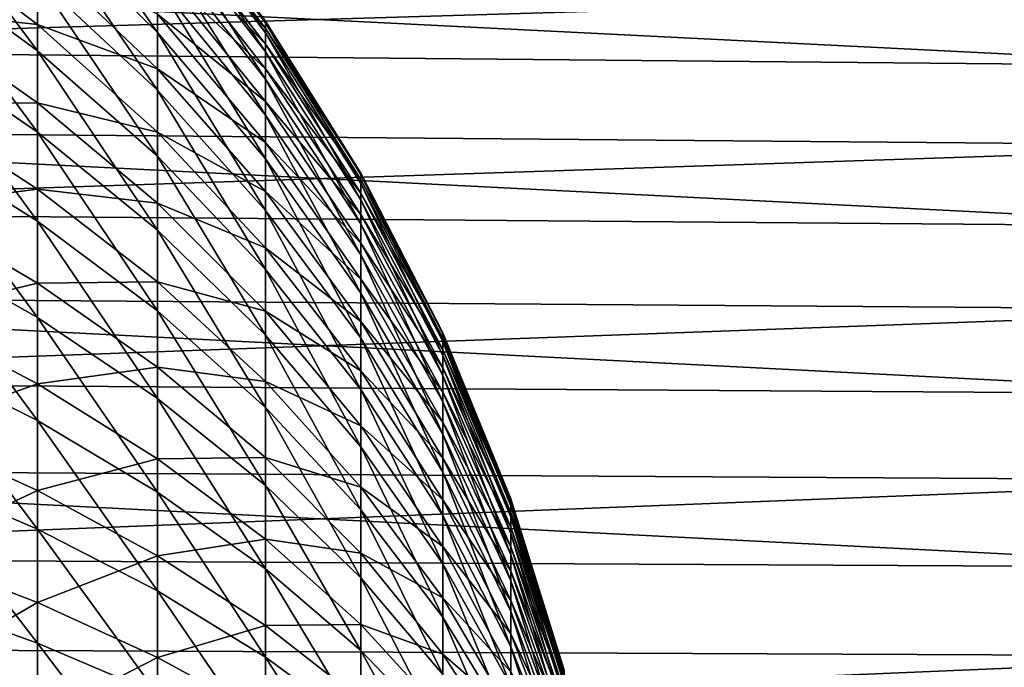
# Model space of a CAD drawing. Extents: x -22 to 74, y -175 to 22.
# Drawn here: x 46 to 54, y 5 to 10 of the extents above; entities that cross this region are included whole.
import ezdxf

# ---------------------------------------------------------------- set-up
doc = ezdxf.new("R2010")
doc.units = 0
doc.layers.add('L4', color=7, linetype='CONTINUOUS')
doc.layers.add('L5', color=7, linetype='CONTINUOUS')

msp = doc.modelspace()

# ---------------------------------------------------------------- linework, layer by layer
at = {"layer": 'L4', "color": 7}
for points in [[(45.84715, 11.13304, 64.0834), (45.84715, 11.60045, 65.06236), (46.88511, 10.11476, 64.62456)], [(46.88511, 10.11476, 64.62456), (45.84715, 11.60045, 65.06236), (46.88511, 10.53942, 65.51398)], [(44.71374, 10.7916, 61.61372), (44.71374, 11.47258, 62.57246), (45.84715, 9.955027, 62.26384)], [(45.84715, 9.955027, 62.26384), (44.71374, 11.47258, 62.57246), (45.84715, 10.58321, 63.14825)], [(46.88511, 11.44995, 70.32), (46.88511, 11.38005, 71.30311), (47.81992, 10.21218, 70.28541)], [(46.88511, 11.43507, 69.33452), (46.88511, 11.44995, 70.32), (47.81992, 10.19891, 69.40646)], [(47.81992, 10.19891, 69.40646), (46.88511, 11.44995, 70.32), (47.81992, 10.21218, 70.28541)], [(46.88511, 11.33553, 68.35397), (46.88511, 11.43507, 69.33452), (47.81992, 10.11013, 68.53192)], [(47.81992, 10.11013, 68.53192), (46.88511, 11.43507, 69.33452), (47.81992, 10.19891, 69.40646)], [(46.88511, 11.38005, 71.30311), (46.88511, 11.2259, 72.27657), (47.81992, 10.14984, 71.16224)], [(47.81992, 10.21218, 70.28541), (46.88511, 11.38005, 71.30311), (47.81992, 10.14984, 71.16224)], [(46.88511, 11.15207, 67.38561), (46.88511, 11.33553, 68.35397), (47.81992, 9.946501, 67.66823)], [(47.81992, 9.946501, 67.66823), (46.88511, 11.33553, 68.35397), (47.81992, 10.11013, 68.53192)], [(46.88511, 11.2259, 72.27657), (46.88511, 10.98864, 73.23317), (47.81992, 10.01235, 72.03046)], [(47.81992, 10.14984, 71.16224), (46.88511, 11.2259, 72.27657), (47.81992, 10.01235, 72.03046)], [(46.88511, 10.88604, 66.4366), (46.88511, 11.15207, 67.38561), (47.81992, 9.709232, 66.82181)], [(47.81992, 9.709232, 66.82181), (46.88511, 11.15207, 67.38561), (47.81992, 9.946501, 67.66823)], [(45.84715, 10.58321, 63.14825), (45.84715, 11.13304, 64.0834), (46.88511, 9.615218, 63.77495)], [(46.88511, 9.615218, 63.77495), (45.84715, 11.13304, 64.0834), (46.88511, 10.11476, 64.62456)], [(44.71374, 11.03983, 78.05671), (44.71374, 10.30637, 78.97592), (45.84715, 10.18401, 77.43214)], [(45.84715, 10.78521, 76.52916), (44.71374, 11.03983, 78.05671), (45.84715, 10.18401, 77.43214)], [(46.88511, 10.98864, 73.23317), (46.88511, 10.67002, 74.16584), (47.81992, 9.800742, 72.88366)], [(47.81992, 10.01235, 72.03046), (46.88511, 10.98864, 73.23317), (47.81992, 9.800742, 72.88366)], [(46.88511, 10.53942, 65.51398), (46.88511, 10.88604, 66.4366), (47.81992, 9.400078, 65.99893)], [(47.81992, 9.400078, 65.99893), (46.88511, 10.88604, 66.4366), (47.81992, 9.709232, 66.82181)], [(44.71374, 10.03073, 60.71707), (44.71374, 10.7916, 61.61372), (45.84715, 9.253137, 61.43669)], [(45.84715, 9.253137, 61.43669), (44.71374, 10.7916, 61.61372), (45.84715, 9.955027, 62.26384)], [(45.84715, 10.78521, 76.52916), (45.84715, 10.18401, 77.43214), (46.88511, 9.798743, 75.93197)], [(46.88511, 10.27241, 75.06767), (45.84715, 10.78521, 76.52916), (46.88511, 9.798743, 75.93197)], [(46.88511, 10.67002, 74.16584), (46.88511, 10.27241, 75.06767), (47.81992, 9.516568, 73.7155)], [(47.81992, 9.800742, 72.88366), (46.88511, 10.67002, 74.16584), (47.81992, 9.516568, 73.7155)], [(45.84715, 9.955027, 62.26384), (45.84715, 10.58321, 63.14825), (46.88511, 9.04449, 62.97143)], [(46.88511, 9.04449, 62.97143), (45.84715, 10.58321, 63.14825), (46.88511, 9.615218, 63.77495)], [(46.88511, 10.11476, 64.62456), (46.88511, 10.53942, 65.51398), (47.81992, 9.021329, 65.20566)], [(47.81992, 9.021329, 65.20566), (46.88511, 10.53942, 65.51398), (47.81992, 9.400078, 65.99893)], [(44.71374, 10.30637, 78.97592), (44.71374, 9.496603, 79.82867), (45.84715, 9.507407, 78.28009)], [(45.84715, 10.18401, 77.43214), (44.71374, 10.30637, 78.97592), (45.84715, 9.507407, 78.28009)], [(46.88511, 10.27241, 75.06767), (46.88511, 9.798743, 75.93197), (47.81992, 9.161937, 74.51984)], [(47.81992, 9.516568, 73.7155), (46.88511, 10.27241, 75.06767), (47.81992, 9.161937, 74.51984)], [(45.84715, 10.18401, 77.43214), (45.84715, 9.507407, 78.28009), (46.88511, 9.252529, 76.75236)], [(46.88511, 9.798743, 75.93197), (45.84715, 10.18401, 77.43214), (46.88511, 9.252529, 76.75236)], [(47.81992, 10.21218, 70.28541), (47.81992, 10.14984, 71.16224), (48.64462, 8.898539, 70.24869)], [(47.81992, 10.19891, 69.40646), (47.81992, 10.21218, 70.28541), (48.64462, 8.886977, 69.48281)], [(48.64462, 8.886977, 69.48281), (47.81992, 10.21218, 70.28541), (48.64462, 8.898539, 70.24869)], [(47.81992, 10.11013, 68.53192), (47.81992, 10.19891, 69.40646), (48.64462, 8.80962, 68.72076)], [(48.64462, 8.80962, 68.72076), (47.81992, 10.19891, 69.40646), (48.64462, 8.886977, 69.48281)], [(47.81992, 10.14984, 71.16224), (47.81992, 10.01235, 72.03046), (48.64462, 8.844219, 71.01274)], [(48.64462, 8.898539, 70.24869), (47.81992, 10.14984, 71.16224), (48.64462, 8.844219, 71.01274)], [(46.88511, 9.615218, 63.77495), (46.88511, 10.11476, 64.62456), (47.81992, 8.575789, 64.44789)], [(47.81992, 8.575789, 64.44789), (46.88511, 10.11476, 64.62456), (47.81992, 9.021329, 65.20566)], [(47.81992, 9.946501, 67.66823), (47.81992, 10.11013, 68.53192), (48.64462, 8.667038, 67.96817)], [(48.64462, 8.667038, 67.96817), (47.81992, 10.11013, 68.53192), (48.64462, 8.80962, 68.72076)], [(44.71374, 9.195593, 59.88915), (44.71374, 10.03073, 60.71707), (45.84715, 8.482741, 60.67295)], [(45.84715, 8.482741, 60.67295), (44.71374, 10.03073, 60.71707), (45.84715, 9.253137, 61.43669)], [(47.81992, 10.01235, 72.03046), (47.81992, 9.800742, 72.88366), (48.64462, 8.72442, 71.76927)], [(48.64462, 8.844219, 71.01274), (47.81992, 10.01235, 72.03046), (48.64462, 8.72442, 71.76927)], [(45.84715, 9.253137, 61.43669), (45.84715, 9.955027, 62.26384), (46.88511, 8.406798, 62.21994)], [(46.88511, 8.406798, 62.21994), (45.84715, 9.955027, 62.26384), (46.88511, 9.04449, 62.97143)], [(47.81992, 9.709232, 66.82181), (47.81992, 9.946501, 67.66823), (48.64462, 8.460289, 67.23064)], [(48.64462, 8.460289, 67.23064), (47.81992, 9.946501, 67.66823), (48.64462, 8.667038, 67.96817)], [(46.88511, 9.798743, 75.93197), (46.88511, 9.252529, 76.75236), (47.81992, 8.739474, 75.29071)], [(47.81992, 9.161937, 74.51984), (46.88511, 9.798743, 75.93197), (47.81992, 8.739474, 75.29071)], [(47.81992, 9.800742, 72.88366), (47.81992, 9.516568, 73.7155), (48.64462, 8.540028, 72.51272)], [(48.64462, 8.72442, 71.76927), (47.81992, 9.800742, 72.88366), (48.64462, 8.540028, 72.51272)], [(47.81992, 9.400078, 65.99893), (47.81992, 9.709232, 66.82181), (48.64462, 8.190903, 66.51361)], [(48.64462, 8.190903, 66.51361), (47.81992, 9.709232, 66.82181), (48.64462, 8.460289, 67.23064)], [(46.88511, 9.04449, 62.97143), (46.88511, 9.615218, 63.77495), (47.81992, 8.066757, 63.73123)], [(47.81992, 8.066757, 63.73123), (46.88511, 9.615218, 63.77495), (47.81992, 8.575789, 64.44789)], [(45.84715, 9.507407, 78.28009), (44.71374, 9.496603, 79.82867), (45.84715, 8.760416, 79.06675)], [(44.71374, 9.496603, 79.82867), (44.71374, 8.616528, 80.60867), (45.84715, 8.760416, 79.06675)], [(45.84715, 9.507407, 78.28009), (45.84715, 8.760416, 79.06675), (46.88511, 8.637812, 77.52275)], [(46.88511, 9.252529, 76.75236), (45.84715, 9.507407, 78.28009), (46.88511, 8.637812, 77.52275)], [(47.81992, 9.516568, 73.7155), (47.81992, 9.161937, 74.51984), (48.64462, 8.29241, 73.23756)], [(48.64462, 8.540028, 72.51272), (47.81992, 9.516568, 73.7155), (48.64462, 8.29241, 73.23756)], [(47.81992, 9.021329, 65.20566), (47.81992, 9.400078, 65.99893), (48.64462, 7.860874, 65.82238)], [(48.64462, 7.860874, 65.82238), (47.81992, 9.400078, 65.99893), (48.64462, 8.190903, 66.51361)], [(44.71374, 8.292374, 59.13607), (44.71374, 9.195593, 59.88915), (45.84715, 7.649541, 59.97826)], [(45.84715, 7.649541, 59.97826), (44.71374, 9.195593, 59.88915), (45.84715, 8.482741, 60.67295)], [(45.84715, 8.482741, 60.67295), (45.84715, 9.253137, 61.43669), (46.88511, 7.706866, 61.52605)], [(46.88511, 7.706866, 61.52605), (45.84715, 9.253137, 61.43669), (46.88511, 8.406798, 62.21994)], [(46.88511, 9.252529, 76.75236), (46.88511, 8.637812, 77.52275), (47.81992, 8.252308, 76.02242)], [(47.81992, 8.739474, 75.29071), (46.88511, 9.252529, 76.75236), (47.81992, 8.252308, 76.02242)], [(47.81992, 9.161937, 74.51984), (47.81992, 8.739474, 75.29071), (48.64462, 7.983396, 73.93843)], [(48.64462, 8.29241, 73.23756), (47.81992, 9.161937, 74.51984), (48.64462, 7.983396, 73.93843)], [(46.88511, 8.406798, 62.21994), (46.88511, 9.04449, 62.97143), (47.81992, 7.498003, 63.06098)], [(47.81992, 7.498003, 63.06098), (46.88511, 9.04449, 62.97143), (47.81992, 8.066757, 63.73123)], [(47.81992, 8.575789, 64.44789), (47.81992, 9.021329, 65.20566), (48.64462, 7.472646, 65.16208)], [(48.64462, 7.472646, 65.16208), (47.81992, 9.021329, 65.20566), (48.64462, 7.860874, 65.82238)], [(48.64462, 8.898539, 70.24869), (48.64462, 8.844219, 71.01274), (49.35309, 7.51879, 70.21014)], [(48.64462, 8.886977, 69.48281), (48.64462, 8.898539, 70.24869), (49.35309, 7.509021, 69.563)], [(49.35309, 7.509021, 69.563), (48.64462, 8.898539, 70.24869), (49.35309, 7.51879, 70.21014)], [(48.64462, 8.80962, 68.72076), (48.64462, 8.886977, 69.48281), (49.35309, 7.443657, 68.91911)], [(49.35309, 7.443657, 68.91911), (48.64462, 8.886977, 69.48281), (49.35309, 7.509021, 69.563)], [(48.64462, 8.844219, 71.01274), (48.64462, 8.72442, 71.76927), (49.35309, 7.472893, 70.85571)], [(49.35309, 7.51879, 70.21014), (48.64462, 8.844219, 71.01274), (49.35309, 7.472893, 70.85571)], [(48.64462, 8.667038, 67.96817), (48.64462, 8.80962, 68.72076), (49.35309, 7.323184, 68.28322)], [(49.35309, 7.323184, 68.28322), (48.64462, 8.80962, 68.72076), (49.35309, 7.443657, 68.91911)], [(45.84715, 8.760416, 79.06675), (44.71374, 8.616528, 80.60867), (45.84715, 7.948565, 79.78627)], [(45.84715, 8.760416, 79.06675), (45.84715, 7.948565, 79.78627), (46.88511, 7.959144, 78.23746)], [(46.88511, 8.637812, 77.52275), (45.84715, 8.760416, 79.06675), (46.88511, 7.959144, 78.23746)], [(47.81992, 8.739474, 75.29071), (47.81992, 8.252308, 76.02242), (48.64462, 7.615276, 74.61014)], [(48.64462, 7.983396, 73.93843), (47.81992, 8.739474, 75.29071), (48.64462, 7.615276, 74.61014)], [(48.64462, 8.72442, 71.76927), (48.64462, 8.540028, 72.51272), (49.35309, 7.371669, 71.49494)], [(49.35309, 7.472893, 70.85571), (48.64462, 8.72442, 71.76927), (49.35309, 7.371669, 71.49494)], [(44.71374, 8.616528, 80.60867), (44.71374, 7.67266, 81.31011), (45.84715, 7.948565, 79.78627)], [(46.88511, 8.637812, 77.52275), (46.88511, 7.959144, 78.23746), (47.81992, 7.704043, 76.70952)], [(47.81992, 8.252308, 76.02242), (46.88511, 8.637812, 77.52275), (47.81992, 7.704043, 76.70952)], [(48.64462, 8.460289, 67.23064), (48.64462, 8.667038, 67.96817), (49.35309, 7.148492, 67.66004)], [(49.35309, 7.148492, 67.66004), (48.64462, 8.667038, 67.96817), (49.35309, 7.323184, 68.28322)], [(47.81992, 8.066757, 63.73123), (47.81992, 8.575789, 64.44789), (48.64462, 7.029094, 64.53761)], [(48.64462, 7.029094, 64.53761), (47.81992, 8.575789, 64.44789), (48.64462, 7.472646, 65.16208)], [(48.64462, 8.540028, 72.51272), (48.64462, 8.29241, 73.23756), (49.35309, 7.215867, 72.12312)], [(49.35309, 7.371669, 71.49494), (48.64462, 8.540028, 72.51272), (49.35309, 7.215867, 72.12312)], [(45.84715, 7.649541, 59.97826), (45.84715, 8.482741, 60.67295), (46.88511, 6.949876, 60.8949)], [(46.88511, 6.949876, 60.8949), (45.84715, 8.482741, 60.67295), (46.88511, 7.706866, 61.52605)], [(48.64462, 8.190903, 66.51361), (48.64462, 8.460289, 67.23064), (49.35309, 6.920875, 67.05418)], [(49.35309, 6.920875, 67.05418), (48.64462, 8.460289, 67.23064), (49.35309, 7.148492, 67.66004)], [(46.88511, 7.706866, 61.52605), (46.88511, 8.406798, 62.21994), (47.81992, 6.873734, 62.44211)], [(47.81992, 6.873734, 62.44211), (46.88511, 8.406798, 62.21994), (47.81992, 7.498003, 63.06098)], [(44.71374, 7.327763, 58.46344), (44.71374, 8.292374, 59.13607), (45.84715, 6.759706, 59.35777)], [(45.84715, 6.759706, 59.35777), (44.71374, 8.292374, 59.13607), (45.84715, 7.649541, 59.97826)], [(48.64462, 8.29241, 73.23756), (48.64462, 7.983396, 73.93843), (49.35309, 7.006642, 72.73556)], [(49.35309, 7.215867, 72.12312), (48.64462, 8.29241, 73.23756), (49.35309, 7.006642, 72.73556)], [(47.81992, 8.252308, 76.02242), (47.81992, 7.704043, 76.70952), (48.64462, 7.190776, 75.24772)], [(48.64462, 7.615276, 74.61014), (47.81992, 8.252308, 76.02242), (48.64462, 7.190776, 75.24772)], [(48.64462, 7.860874, 65.82238), (48.64462, 8.190903, 66.51361), (49.35309, 6.642019, 66.47014)], [(49.35309, 6.642019, 66.47014), (48.64462, 8.190903, 66.51361), (49.35309, 6.920875, 67.05418)], [(47.81992, 7.498003, 63.06098), (47.81992, 8.066757, 63.73123), (48.64462, 6.5335, 63.95358)], [(48.64462, 6.5335, 63.95358), (47.81992, 8.066757, 63.73123), (48.64462, 7.029094, 64.53761)], [(45.84715, 7.948565, 79.78627), (44.71374, 7.67266, 81.31011), (45.84715, 7.077867, 80.43334)], [(46.88511, 7.959144, 78.23746), (45.84715, 7.948565, 79.78627), (46.88511, 7.22155, 78.89117)], [(45.84715, 7.948565, 79.78627), (45.84715, 7.077867, 80.43334), (46.88511, 7.22155, 78.89117)], [(46.88511, 7.959144, 78.23746), (46.88511, 7.22155, 78.89117), (47.81992, 7.09874, 77.34697)], [(47.81992, 7.704043, 76.70952), (46.88511, 7.959144, 78.23746), (47.81992, 7.09874, 77.34697)], [(48.64462, 7.983396, 73.93843), (48.64462, 7.615276, 74.61014), (49.35309, 6.745542, 73.32776)], [(49.35309, 7.006642, 72.73556), (48.64462, 7.983396, 73.93843), (49.35309, 6.745542, 73.32776)], [(48.64462, 7.472646, 65.16208), (48.64462, 7.860874, 65.82238), (49.35309, 6.313987, 65.91222)], [(49.35309, 6.313987, 65.91222), (48.64462, 7.860874, 65.82238), (49.35309, 6.642019, 66.47014)], [(44.71374, 7.67266, 81.31011), (44.71374, 6.671985, 81.92782), (45.84715, 7.077867, 80.43334)], [(46.88511, 6.949876, 60.8949), (46.88511, 7.706866, 61.52605), (47.81992, 6.198576, 61.87918)], [(47.81992, 6.198576, 61.87918), (46.88511, 7.706866, 61.52605), (47.81992, 6.873734, 62.44211)], [(47.81992, 7.704043, 76.70952), (47.81992, 7.09874, 77.34697), (48.64462, 6.713037, 75.84645)], [(48.64462, 7.190776, 75.24772), (47.81992, 7.704043, 76.70952), (48.64462, 6.713037, 75.84645)], [(45.84715, 6.759706, 59.35777), (45.84715, 7.649541, 59.97826), (46.88511, 6.14143, 60.33116)], [(46.88511, 6.14143, 60.33116), (45.84715, 7.649541, 59.97826), (46.88511, 6.949876, 60.8949)], [(48.64462, 7.615276, 74.61014), (48.64462, 7.190776, 75.24772), (49.35309, 6.434501, 73.89533)], [(49.35309, 6.745542, 73.32776), (48.64462, 7.615276, 74.61014), (49.35309, 6.434501, 73.89533)], [(47.81992, 6.873734, 62.44211), (47.81992, 7.498003, 63.06098), (48.64462, 5.989535, 63.41431)], [(48.64462, 5.989535, 63.41431), (47.81992, 7.498003, 63.06098), (48.64462, 6.5335, 63.95358)], [(49.35309, 7.51879, 70.21014), (49.35309, 7.472893, 70.85571), (49.94007, 6.08318, 70.17001)], [(49.35309, 7.509021, 69.563), (49.35309, 7.51879, 70.21014), (49.94007, 6.075277, 69.64644)], [(49.94007, 6.075277, 69.64644), (49.35309, 7.51879, 70.21014), (49.94007, 6.08318, 70.17001)], [(49.35309, 7.443657, 68.91911), (49.35309, 7.509021, 69.563), (49.94007, 6.022394, 69.12549)], [(49.94007, 6.022394, 69.12549), (49.35309, 7.509021, 69.563), (49.94007, 6.075277, 69.64644)], [(48.64462, 7.029094, 64.53761), (48.64462, 7.472646, 65.16208), (49.35309, 5.939208, 65.38457)], [(49.35309, 5.939208, 65.38457), (48.64462, 7.472646, 65.16208), (49.35309, 6.313987, 65.91222)], [(49.35309, 7.472893, 70.85571), (49.35309, 7.371669, 71.49494), (49.94007, 6.046047, 70.69232)], [(49.94007, 6.08318, 70.17001), (49.35309, 7.472893, 70.85571), (49.94007, 6.046047, 70.69232)], [(49.35309, 7.323184, 68.28322), (49.35309, 7.443657, 68.91911), (49.94007, 5.924922, 68.61102)], [(49.94007, 5.924922, 68.61102), (49.35309, 7.443657, 68.91911), (49.94007, 6.022394, 69.12549)], [(44.71374, 6.308899, 57.87621), (44.71374, 7.327763, 58.46344), (45.84715, 5.819826, 58.81606)], [(45.84715, 5.819826, 58.81606), (44.71374, 7.327763, 58.46344), (45.84715, 6.759706, 59.35777)], [(49.35309, 7.371669, 71.49494), (49.35309, 7.215867, 72.12312), (49.94007, 5.96415, 71.20951)], [(49.94007, 6.046047, 70.69232), (49.35309, 7.371669, 71.49494), (49.94007, 5.96415, 71.20951)], [(49.35309, 7.148492, 67.66004), (49.35309, 7.323184, 68.28322), (49.94007, 5.783586, 68.10682)], [(49.94007, 5.783586, 68.10682), (49.35309, 7.323184, 68.28322), (49.94007, 5.924922, 68.61102)], [(46.88511, 7.22155, 78.89117), (45.84715, 7.077867, 80.43334), (46.88511, 6.430489, 79.47905)], [(46.88511, 7.22155, 78.89117), (46.88511, 6.430489, 79.47905), (47.81992, 6.440882, 77.93001)], [(47.81992, 7.09874, 77.34697), (46.88511, 7.22155, 78.89117), (47.81992, 6.440882, 77.93001)], [(48.64462, 7.190776, 75.24772), (48.64462, 6.713037, 75.84645), (49.35309, 6.075821, 74.43404)], [(49.35309, 6.434501, 73.89533), (48.64462, 7.190776, 75.24772), (49.35309, 6.075821, 74.43404)], [(49.35309, 7.215867, 72.12312), (49.35309, 7.006642, 72.73556), (49.94007, 5.838097, 71.71774)], [(49.94007, 5.96415, 71.20951), (49.35309, 7.215867, 72.12312), (49.94007, 5.838097, 71.71774)], [(45.84715, 7.077867, 80.43334), (44.71374, 6.671985, 81.92782), (45.84715, 6.154766, 81.00317)], [(45.84715, 7.077867, 80.43334), (45.84715, 6.154766, 81.00317), (46.88511, 6.430489, 79.47905)], [(47.81992, 7.09874, 77.34697), (47.81992, 6.440882, 77.93001), (48.64462, 6.185598, 76.40189)], [(48.64462, 6.713037, 75.84645), (47.81992, 7.09874, 77.34697), (48.64462, 6.185598, 76.40189)], [(49.35309, 6.920875, 67.05418), (49.35309, 7.148492, 67.66004), (49.94007, 5.599429, 67.61665)], [(49.94007, 5.599429, 67.61665), (49.35309, 7.148492, 67.66004), (49.94007, 5.783586, 68.10682)], [(48.64462, 6.5335, 63.95358), (48.64462, 7.029094, 64.53761), (49.35309, 5.520459, 64.8911)], [(49.35309, 5.520459, 64.8911), (48.64462, 7.029094, 64.53761), (49.35309, 5.939208, 65.38457)], [(49.35309, 7.006642, 72.73556), (49.35309, 6.745542, 73.32776), (49.94007, 5.66882, 72.21325)], [(49.94007, 5.838097, 71.71774), (49.35309, 7.006642, 72.73556), (49.94007, 5.66882, 72.21325)], [(46.88511, 6.14143, 60.33116), (46.88511, 6.949876, 60.8949), (47.81992, 5.477526, 61.37639)], [(47.81992, 5.477526, 61.37639), (46.88511, 6.949876, 60.8949), (47.81992, 6.198576, 61.87918)], [(49.35309, 6.642019, 66.47014), (49.35309, 6.920875, 67.05418), (49.94007, 5.373817, 67.14411)], [(49.94007, 5.373817, 67.14411), (49.35309, 6.920875, 67.05418), (49.94007, 5.599429, 67.61665)], [(47.81992, 6.198576, 61.87918), (47.81992, 6.873734, 62.44211), (48.64462, 5.401225, 62.9238)], [(48.64462, 5.401225, 62.9238), (47.81992, 6.873734, 62.44211), (48.64462, 5.989535, 63.41431)], [(45.84715, 5.819826, 58.81606), (45.84715, 6.759706, 59.35777), (46.88511, 5.287515, 59.839)], [(46.88511, 5.287515, 59.839), (45.84715, 6.759706, 59.35777), (46.88511, 6.14143, 60.33116)], [(49.35309, 6.745542, 73.32776), (49.35309, 6.434501, 73.89533), (49.94007, 5.457574, 72.69237)], [(49.94007, 5.66882, 72.21325), (49.35309, 6.745542, 73.32776), (49.94007, 5.457574, 72.69237)], [(44.71374, 6.671985, 81.92782), (44.71374, 5.621914, 82.45722), (45.84715, 6.154766, 81.00317)], [(48.64462, 6.713037, 75.84645), (48.64462, 6.185598, 76.40189), (49.35309, 5.672158, 74.93994)], [(49.35309, 6.075821, 74.43404), (48.64462, 6.713037, 75.84645), (49.35309, 5.672158, 74.93994)], [(49.35309, 6.313987, 65.91222), (49.35309, 6.642019, 66.47014), (49.94007, 5.108418, 66.69272)], [(49.94007, 5.108418, 66.69272), (49.35309, 6.642019, 66.47014), (49.94007, 5.373817, 67.14411)], [(48.64462, 5.989535, 63.41431), (48.64462, 6.5335, 63.95358), (49.35309, 5.060837, 64.43544)], [(49.35309, 5.060837, 64.43544), (48.64462, 6.5335, 63.95358), (49.35309, 5.520459, 64.8911)], [(46.88511, 6.430489, 79.47905), (45.84715, 6.154766, 81.00317), (46.88511, 5.59182, 79.99676)], [(47.81992, 6.440882, 77.93001), (46.88511, 6.430489, 79.47905), (47.81992, 5.735337, 78.45435)], [(46.88511, 6.430489, 79.47905), (46.88511, 5.59182, 79.99676), (47.81992, 5.735337, 78.45435)], [(47.81992, 6.440882, 77.93001), (47.81992, 5.735337, 78.45435), (48.64462, 5.612363, 76.90994)], [(48.64462, 6.185598, 76.40189), (47.81992, 6.440882, 77.93001), (48.64462, 5.612363, 76.90994)], [(49.35309, 6.434501, 73.89533), (49.35309, 6.075821, 74.43404), (49.94007, 5.205922, 73.15157)], [(49.94007, 5.457574, 72.69237), (49.35309, 6.434501, 73.89533), (49.94007, 5.205922, 73.15157)], [(44.71374, 5.243326, 57.37875), (44.71374, 6.308899, 57.87621), (45.84715, 4.836857, 58.35716)], [(45.84715, 4.836857, 58.35716), (44.71374, 6.308899, 57.87621), (45.84715, 5.819826, 58.81606)], [(49.35309, 5.939208, 65.38457), (49.35309, 6.313987, 65.91222), (49.94007, 4.805199, 66.26583)], [(49.94007, 4.805199, 66.26583), (49.35309, 6.313987, 65.91222), (49.94007, 5.108418, 66.69272)], [(45.84715, 6.154766, 81.00317), (44.71374, 5.621914, 82.45722), (45.84715, 5.186097, 81.49152)], [(45.84715, 6.154766, 81.00317), (45.84715, 5.186097, 81.49152), (46.88511, 5.59182, 79.99676)], [(46.88511, 5.287515, 59.839), (46.88511, 6.14143, 60.33116), (47.81992, 4.715922, 60.93743)], [(47.81992, 4.715922, 60.93743), (46.88511, 6.14143, 60.33116), (47.81992, 5.477526, 61.37639)], [(47.81992, 5.477526, 61.37639), (47.81992, 6.198576, 61.87918), (48.64462, 4.772927, 62.48568)], [(48.64462, 4.772927, 62.48568), (47.81992, 6.198576, 61.87918), (48.64462, 5.401225, 62.9238)], [(48.64462, 6.185598, 76.40189), (48.64462, 5.612363, 76.90994), (49.35309, 5.226499, 75.40926)], [(49.35309, 5.672158, 74.93994), (48.64462, 6.185598, 76.40189), (49.35309, 5.226499, 75.40926)], [(49.35309, 6.075821, 74.43404), (49.35309, 5.672158, 74.93994), (49.94007, 4.915727, 73.58743)], [(49.94007, 5.205922, 73.15157), (49.35309, 6.075821, 74.43404), (49.94007, 4.915727, 73.58743)], [(49.94007, 6.08318, 70.17001), (49.94007, 6.046047, 70.69232), (50.4012, 4.602377, 70.12863)], [(49.94007, 6.075277, 69.64644), (49.94007, 6.08318, 70.17001), (50.4012, 4.596397, 69.73251)], [(50.4012, 4.596397, 69.73251), (49.94007, 6.08318, 70.17001), (50.4012, 4.602377, 70.12863)], [(49.94007, 6.022394, 69.12549), (49.94007, 6.075277, 69.64644), (50.4012, 4.556387, 69.33837)], [(50.4012, 4.556387, 69.33837), (49.94007, 6.075277, 69.64644), (50.4012, 4.596397, 69.73251)], [(49.94007, 6.046047, 70.69232), (49.94007, 5.96415, 71.20951), (50.4012, 4.574282, 70.52379)], [(50.4012, 4.602377, 70.12863), (49.94007, 6.046047, 70.69232), (50.4012, 4.574282, 70.52379)], [(48.64462, 5.401225, 62.9238), (48.64462, 5.989535, 63.41431), (49.35309, 4.563747, 64.02099)], [(49.35309, 4.563747, 64.02099), (48.64462, 5.989535, 63.41431), (49.35309, 5.060837, 64.43544)], [(49.94007, 5.924922, 68.61102), (49.94007, 6.022394, 69.12549), (50.4012, 4.482643, 68.94913)], [(50.4012, 4.482643, 68.94913), (49.94007, 6.022394, 69.12549), (50.4012, 4.556387, 69.33837)], [(49.94007, 5.96415, 71.20951), (49.94007, 5.838097, 71.71774), (50.4012, 4.512321, 70.91508)], [(50.4012, 4.574282, 70.52379), (49.94007, 5.96415, 71.20951), (50.4012, 4.512321, 70.91508)], [(49.35309, 5.520459, 64.8911), (49.35309, 5.939208, 65.38457), (49.94007, 4.466403, 65.86657)], [(49.94007, 4.466403, 65.86657), (49.35309, 5.939208, 65.38457), (49.94007, 4.805199, 66.26583)], [(49.94007, 5.783586, 68.10682), (49.94007, 5.924922, 68.61102), (50.4012, 4.375711, 68.56767)], [(50.4012, 4.375711, 68.56767), (49.94007, 5.924922, 68.61102), (50.4012, 4.482643, 68.94913)], [(45.84715, 4.836857, 58.35716), (45.84715, 5.819826, 58.81606), (46.88511, 4.394453, 59.42208)], [(46.88511, 4.394453, 59.42208), (45.84715, 5.819826, 58.81606), (46.88511, 5.287515, 59.839)], [(49.94007, 5.838097, 71.71774), (49.94007, 5.66882, 72.21325), (50.4012, 4.416953, 71.29959)], [(50.4012, 4.512321, 70.91508), (49.94007, 5.838097, 71.71774), (50.4012, 4.416953, 71.29959)], [(47.81992, 5.735337, 78.45435), (46.88511, 5.59182, 79.99676), (47.81992, 4.98733, 78.91609)], [(47.81992, 5.735337, 78.45435), (47.81992, 4.98733, 78.91609), (48.64462, 4.997575, 77.36682)], [(48.64462, 5.612363, 76.90994), (47.81992, 5.735337, 78.45435), (48.64462, 4.997575, 77.36682)], [(49.94007, 5.599429, 67.61665), (49.94007, 5.783586, 68.10682), (50.4012, 4.236383, 68.19682)], [(50.4012, 4.236383, 68.19682), (49.94007, 5.783586, 68.10682), (50.4012, 4.375711, 68.56767)], [(44.71374, 5.621914, 82.45722), (44.71374, 4.53022, 82.8944), (45.84715, 5.186097, 81.49152)], [(49.35309, 5.672158, 74.93994), (49.35309, 5.226499, 75.40926), (49.94007, 4.589137, 73.99672)], [(49.94007, 4.915727, 73.58743), (49.35309, 5.672158, 74.93994), (49.94007, 4.589137, 73.99672)], [(49.94007, 5.66882, 72.21325), (49.94007, 5.457574, 72.69237), (50.4012, 4.288882, 71.67449)], [(50.4012, 4.416953, 71.29959), (49.94007, 5.66882, 72.21325), (50.4012, 4.288882, 71.67449)], [(46.88511, 5.59182, 79.99676), (45.84715, 5.186097, 81.49152), (46.88511, 4.711751, 80.44045)], [(46.88511, 5.59182, 79.99676), (46.88511, 4.711751, 80.44045), (47.81992, 4.98733, 78.91609)], [(48.64462, 5.612363, 76.90994), (48.64462, 4.997575, 77.36682), (49.35309, 4.742146, 75.83853)], [(49.35309, 5.226499, 75.40926), (48.64462, 5.612363, 76.90994), (49.35309, 4.742146, 75.83853)], [(49.94007, 5.373817, 67.14411), (49.94007, 5.599429, 67.61665), (50.4012, 4.06569, 67.83931)], [(50.4012, 4.06569, 67.83931), (49.94007, 5.599429, 67.61665), (50.4012, 4.236383, 68.19682)], [(47.81992, 4.715922, 60.93743), (47.81992, 5.477526, 61.37639), (48.64462, 4.109291, 62.10319)], [(48.64462, 4.109291, 62.10319), (47.81992, 5.477526, 61.37639), (48.64462, 4.772927, 62.48568)], [(49.35309, 5.060837, 64.43544), (49.35309, 5.520459, 64.8911), (49.94007, 4.09454, 65.49792)], [(49.94007, 4.09454, 65.49792), (49.35309, 5.520459, 64.8911), (49.94007, 4.466403, 65.86657)], [(49.94007, 5.457574, 72.69237), (49.94007, 5.205922, 73.15157), (50.4012, 4.129059, 72.03698)], [(50.4012, 4.288882, 71.67449), (49.94007, 5.457574, 72.69237), (50.4012, 4.129059, 72.03698)], [(48.64462, 4.772927, 62.48568), (48.64462, 5.401225, 62.9238), (49.35309, 4.032868, 63.6508)], [(49.35309, 4.032868, 63.6508), (48.64462, 5.401225, 62.9238), (49.35309, 4.563747, 64.02099)], [(49.94007, 5.108418, 66.69272), (49.94007, 5.373817, 67.14411), (50.4012, 3.864897, 67.4978)], [(50.4012, 3.864897, 67.4978), (49.94007, 5.373817, 67.14411), (50.4012, 4.06569, 67.83931)], [(46.88511, 4.394453, 59.42208), (46.88511, 5.287515, 59.839), (47.81992, 3.919403, 60.56558)], [(47.81992, 3.919403, 60.56558), (46.88511, 5.287515, 59.839), (47.81992, 4.715922, 60.93743)], [(44.71374, 4.138933, 56.97473), (44.71374, 5.243326, 57.37875), (45.84715, 3.818078, 57.98447)], [(45.84715, 3.818078, 57.98447), (44.71374, 5.243326, 57.37875), (45.84715, 4.836857, 58.35716)], [(49.35309, 5.226499, 75.40926), (49.35309, 4.742146, 75.83853), (49.94007, 4.228571, 74.37643)], [(49.94007, 4.589137, 73.99672), (49.35309, 5.226499, 75.40926), (49.94007, 4.228571, 74.37643)], [(49.94007, 5.205922, 73.15157), (49.94007, 4.915727, 73.58743), (50.4012, 3.938666, 72.38439)], [(50.4012, 4.129059, 72.03698), (49.94007, 5.205922, 73.15157), (50.4012, 3.938666, 72.38439)], [(45.84715, 5.186097, 81.49152), (44.71374, 4.53022, 82.8944), (45.84715, 4.179033, 81.89481)], [(45.84715, 5.186097, 81.49152), (45.84715, 4.179033, 81.89481), (46.88511, 4.711751, 80.44045)], [(49.94007, 4.805199, 66.26583), (49.94007, 5.108418, 66.69272), (50.4012, 3.635488, 67.17482)], [(50.4012, 3.635488, 67.17482), (49.94007, 5.108418, 66.69272), (50.4012, 3.864897, 67.4978)], [(49.35309, 4.563747, 64.02099), (49.35309, 5.060837, 64.43544), (49.94007, 3.692362, 65.1626)], [(49.94007, 3.692362, 65.1626), (49.35309, 5.060837, 64.43544), (49.94007, 4.09454, 65.49792)], [(47.81992, 4.98733, 78.91609), (46.88511, 4.711751, 80.44045), (47.81992, 4.202398, 79.31181)], [(48.64462, 4.997575, 77.36682), (47.81992, 4.98733, 78.91609), (48.64462, 4.345787, 77.76917)], [(47.81992, 4.98733, 78.91609), (47.81992, 4.202398, 79.31181), (48.64462, 4.345787, 77.76917)], [(48.64462, 4.997575, 77.36682), (48.64462, 4.345787, 77.76917), (49.35309, 4.222684, 76.22457)], [(49.35309, 4.742146, 75.83853), (48.64462, 4.997575, 77.36682), (49.35309, 4.222684, 76.22457)], [(49.94007, 4.915727, 73.58743), (49.94007, 4.589137, 73.99672), (50.4012, 3.719111, 72.71415)], [(50.4012, 3.938666, 72.38439), (49.94007, 4.915727, 73.58743), (50.4012, 3.719111, 72.71415)], [(45.84715, 3.818078, 57.98447), (45.84715, 4.836857, 58.35716), (46.88511, 3.468858, 59.08347)], [(46.88511, 3.468858, 59.08347), (45.84715, 4.836857, 58.35716), (46.88511, 4.394453, 59.42208)], [(48.64462, 4.109291, 62.10319), (48.64462, 4.772927, 62.48568), (49.35309, 3.472131, 63.32762)], [(49.35309, 3.472131, 63.32762), (48.64462, 4.772927, 62.48568), (49.35309, 4.032868, 63.6508)], [(49.94007, 4.466403, 65.86657), (49.94007, 4.805199, 66.26583), (50.4012, 3.379165, 66.87275)], [(50.4012, 3.379165, 66.87275), (49.94007, 4.805199, 66.26583), (50.4012, 3.635488, 67.17482)], [(46.88511, 4.711751, 80.44045), (45.84715, 4.179033, 81.89481), (46.88511, 3.796797, 80.80685)], [(46.88511, 4.711751, 80.44045), (46.88511, 3.796797, 80.80685), (47.81992, 4.202398, 79.31181)], [(47.81992, 3.919403, 60.56558), (47.81992, 4.715922, 60.93743), (48.64462, 3.415232, 61.77917)], [(48.64462, 3.415232, 61.77917), (47.81992, 4.715922, 60.93743), (48.64462, 4.109291, 62.10319)], [(49.35309, 4.742146, 75.83853), (49.35309, 4.222684, 76.22457), (49.94007, 3.836699, 74.72374)], [(49.94007, 4.228571, 74.37643), (49.35309, 4.742146, 75.83853), (49.94007, 3.836699, 74.72374)]]:
    msp.add_3dface(points, dxfattribs=at)
at = {"layer": 'L5', "color": 7}
for points in [[(39.85523, 9.974897, 85.92925), (72.86765, 10.96065, 84.55251), (39.85523, 11.30733, 85.01279)], [(39.85523, 9.974897, 85.92925), (72.86765, 9.669073, 85.44087), (72.86765, 10.96065, 84.55251)], [(39.85523, 10.65097, 54.51464), (72.86765, 10.32442, 54.98941), (72.86765, 8.995819, 54.15744)], [(39.85523, 10.65097, 54.51464), (72.86765, 8.995819, 54.15744), (39.85523, 9.280349, 53.65635)], [(39.85523, 8.568617, 86.72778), (72.86765, 9.669073, 85.44087), (39.85523, 9.974897, 85.92925)], [(39.85523, 8.568617, 86.72778), (72.86765, 8.305908, 86.21491), (72.86765, 9.669073, 85.44087)], [(39.85523, 9.280349, 53.65635), (72.86765, 8.995819, 54.15744), (72.86765, 7.600616, 53.44276)], [(39.85523, 9.280349, 53.65635), (72.86765, 7.600616, 53.44276), (39.85523, 7.841017, 52.91907)], [(39.85523, 7.098897, 87.40246), (72.86765, 8.305908, 86.21491), (39.85523, 8.568617, 86.72778)], [(39.85523, 7.098897, 87.40246), (72.86765, 6.881249, 86.8689), (72.86765, 8.305908, 86.21491)], [(39.85523, 7.841017, 52.91907), (72.86765, 7.600616, 53.44276), (72.86765, 6.14914, 52.85067)], [(39.85523, 7.841017, 52.91907), (72.86765, 6.14914, 52.85067), (39.85523, 6.343632, 52.30825)], [(39.85523, 5.57662, 87.94829), (72.86765, 6.881249, 86.8689), (39.85523, 7.098897, 87.40246)], [(39.85523, 5.57662, 87.94829), (72.86765, 5.405644, 87.398), (72.86765, 6.881249, 86.8689)], [(39.85523, 6.343632, 52.30825), (72.86765, 6.14914, 52.85067), (72.86765, 4.652138, 52.38554)], [(39.85523, 6.343632, 52.30825), (72.86765, 4.652138, 52.38554), (39.85523, 4.799281, 51.82841)], [(39.85523, 4.013055, 88.36124), (72.86765, 5.405644, 87.398), (39.85523, 5.57662, 87.94829)], [(39.85523, 4.013055, 88.36124), (72.86765, 3.890018, 87.79829), (72.86765, 5.405644, 87.398)], [(39.85523, 4.799281, 51.82841), (72.86765, 4.652138, 52.38554), (72.86765, 3.120694, 52.05083)], [(39.85523, 4.799281, 51.82841), (72.86765, 3.120694, 52.05083), (39.85523, 3.219398, 51.48311)]]:
    msp.add_3dface(points, dxfattribs=at)

doc.saveas('drawing.dxf')
